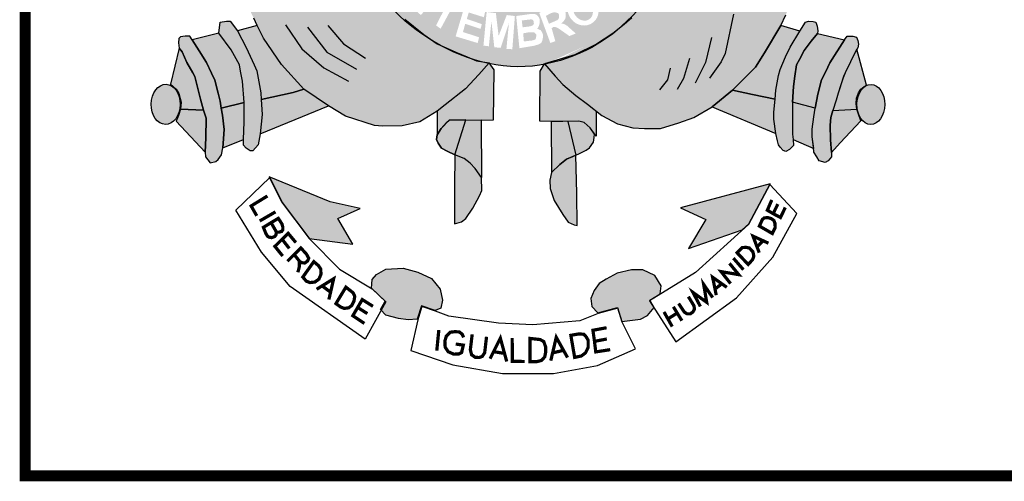
# Model space of a CAD drawing. Extents: x 193418 to 194355, y 1675362 to 1675956.
# Drawn here: x 194076 to 194103, y 1675435 to 1675448 of the extents above; entities that cross this region are included whole.
import ezdxf

# ---------------------------------------------------------------- set-up
doc = ezdxf.new("R2010")
doc.units = 0
doc.header["$MEASUREMENT"] = 0
doc.layers.add('FORMATO_SELO-SERTORIO', color=7, linetype='CONTINUOUS')

msp = doc.modelspace()

# ---------------------------------------------------------------- hatches: boundary and pattern name
at = {"layer": 'FORMATO_SELO-SERTORIO'}
h = msp.add_hatch(color=130, dxfattribs=at)
edge = h.paths.add_edge_path()
edge.add_spline(control_points=[(194092.665, 1675447.745), (194093.089, 1675448.109), (194093.605, 1675448.675), (194094.016, 1675449.246)], knot_values=[3.598296, 3.598296, 3.598296, 3.598296, 3.883191, 3.883191, 3.883191, 3.883191], degree=3, periodic=0)
edge.add_line((194094.016, 1675449.246), (194094.276, 1675449.675))
edge.add_line((194094.276, 1675449.675), (194094.46, 1675450.005))
edge.add_line((194094.46, 1675450.005), (194094.749, 1675450.641))
edge.add_line((194094.749, 1675450.641), (194094.898, 1675451.035))
edge.add_line((194094.898, 1675451.035), (194095.077, 1675451.614))
edge.add_spline(control_points=[(194095.077, 1675451.614), (194095.11, 1675451.743), (194095.141, 1675451.874), (194095.169, 1675452.006)], knot_values=[4.283444, 4.283444, 4.283444, 4.283444, 4.343899, 4.343899, 4.343899, 4.343899], degree=3, periodic=0)
edge.add_spline(control_points=[(194095.169, 1675452.006), (194095.248, 1675452.379), (194095.308, 1675452.763), (194095.357, 1675453.262), (194095.367, 1675453.376), (194095.375, 1675453.49)], knot_values=[4.343899, 4.343899, 4.343899, 4.343899, 4.515005, 4.515005, 4.565394, 4.565394, 4.565394, 4.565394], degree=3, periodic=0)
edge.add_line((194095.375, 1675453.49), (194093.814, 1675453.465))
edge.add_ellipse((194089.751, 1675454.327), major_axis=(0, 5.723), ratio=0.718075, start_angle=99.9516, end_angle=261.3435, ccw=False)
edge.add_line((194085.703, 1675453.338), (194084.396, 1675453.317))
edge.add_line((194084.396, 1675453.317), (194084.424, 1675452.982))
edge.add_line((194084.424, 1675452.982), (194084.486, 1675452.657))
edge.add_line((194084.486, 1675452.657), (194084.535, 1675452.399))
edge.add_line((194084.535, 1675452.399), (194084.691, 1675451.679))
edge.add_line((194084.691, 1675451.679), (194084.772, 1675451.403))
edge.add_line((194084.772, 1675451.403), (194084.921, 1675450.924))
edge.add_spline(control_points=[(194084.921, 1675450.924), (194084.938, 1675450.881), (194084.954, 1675450.838), (194085.024, 1675450.663), (194085.081, 1675450.526), (194085.144, 1675450.387)], knot_values=[2.114335, 2.114335, 2.114335, 2.114335, 2.135568, 2.135568, 2.201411, 2.201411, 2.201411, 2.201411], degree=3, periodic=0)
edge.add_line((194085.144, 1675450.387), (194085.329, 1675450.031))
edge.add_line((194085.329, 1675450.031), (194085.508, 1675449.692))
edge.add_line((194085.508, 1675449.692), (194085.9, 1675449.048))
edge.add_line((194085.9, 1675449.048), (194086.052, 1675448.821))
edge.add_line((194086.052, 1675448.821), (194086.557, 1675448.257))
edge.add_line((194086.557, 1675448.257), (194086.789, 1675448.026))
edge.add_line((194086.789, 1675448.026), (194087.317, 1675447.604))
edge.add_line((194087.317, 1675447.604), (194087.594, 1675447.408))
edge.add_spline(control_points=[(194087.594, 1675447.408), (194087.653, 1675447.373), (194087.712, 1675447.34), (194087.773, 1675447.307)], knot_values=[2.758907, 2.758907, 2.758907, 2.758907, 2.788978, 2.788978, 2.788978, 2.788978], degree=3, periodic=0)
edge.add_line((194087.773, 1675447.307), (194088.196, 1675447.123))
edge.add_line((194088.196, 1675447.123), (194088.508, 1675446.99))
edge.add_line((194088.508, 1675446.99), (194088.678, 1675446.919))
edge.add_spline(control_points=[(194088.678, 1675446.919), (194088.733, 1675446.902), (194088.788, 1675446.885), (194088.843, 1675446.87)], knot_values=[2.933399, 2.933399, 2.933399, 2.933399, 2.958613, 2.958613, 2.958613, 2.958613], degree=3, periodic=0)
edge.add_line((194088.843, 1675446.87), (194089.121, 1675446.828))
edge.add_line((194089.121, 1675446.828), (194089.141, 1675446.799))
edge.add_spline(control_points=[(194089.141, 1675446.799), (194089.328, 1675446.761), (194089.516, 1675446.735), (194090.021, 1675446.703), (194090.335, 1675446.727), (194090.637, 1675446.784)], knot_values=[3.003593, 3.003593, 3.003593, 3.003593, 3.087343, 3.087343, 3.226371, 3.226371, 3.226371, 3.226371], degree=3, periodic=0)
edge.add_line((194090.637, 1675446.784), (194090.645, 1675446.796))
edge.add_line((194090.645, 1675446.796), (194091.476, 1675447.042))
edge.add_line((194091.476, 1675447.042), (194092.075, 1675447.338))
edge.add_line((194092.075, 1675447.338), (194092.504, 1675447.621))
edge.add_spline(control_points=[(194090.653, 1675446.787), (194091.38, 1675446.927), (194092.043, 1675447.256), (194092.561, 1675447.659), (194092.612, 1675447.7), (194092.665, 1675447.745)], knot_values=[3.228761, 3.228761, 3.228761, 3.228761, 3.56323, 3.56323, 3.598296, 3.598296, 3.598296, 3.598296], degree=3, periodic=0)
edge = h.paths.add_edge_path(flags=16)
edge.add_ellipse((194091.706, 1675448.287), major_axis=(-0.281, 0.345), ratio=0.936784, start_angle=0, end_angle=360)
edge = h.paths.add_edge_path(flags=0)
edge.add_ellipse((194091.704, 1675448.276), major_axis=(-0.178, 0.246), ratio=0.844299, start_angle=0, end_angle=360)
h.paths.add_polyline_path([(194092.636, 1675448.418), (194092.029, 1675449.051), (194092.368, 1675449.375), (194092.442, 1675449.402), (194092.504, 1675449.406), (194092.627, 1675449.402), (194092.715, 1675449.384), (194092.803, 1675449.292), (194092.93, 1675449.16), (194092.979, 1675449.02), (194092.961, 1675448.831), (194092.895, 1675448.704)], flags=16)
h.paths.add_polyline_path([(194092.667, 1675448.673), (194092.271, 1675449.09), (194092.359, 1675449.191), (194092.412, 1675449.23), (194092.5, 1675449.248), (194092.561, 1675449.244), (194092.614, 1675449.222), (194092.689, 1675449.169), (194092.741, 1675449.112), (194092.781, 1675449.046), (194092.794, 1675448.985), (194092.794, 1675448.897), (194092.781, 1675448.822)], flags=0)
h.paths.add_polyline_path([(194091.503, 1675447.634), (194091.327, 1675447.564), (194091.015, 1675447.783), (194090.94, 1675447.814), (194090.888, 1675447.814), (194090.839, 1675447.779), (194090.94, 1675447.423), (194090.804, 1675447.371), (194090.496, 1675448.205), (194090.734, 1675448.301), (194090.91, 1675448.372), (194090.998, 1675448.372), (194091.081, 1675448.363), (194091.16, 1675448.323), (194091.217, 1675448.24), (194091.226, 1675448.178), (194091.226, 1675448.086), (194091.209, 1675448.029), (194091.169, 1675447.972), (194091.103, 1675447.902), (194091.16, 1675447.902), (194091.2, 1675447.884), (194091.257, 1675447.854)], flags=16)
h.paths.add_polyline_path([(194091.042, 1675448.06), (194091.006, 1675448.007), (194090.765, 1675447.902), (194090.681, 1675448.117), (194090.813, 1675448.192), (194090.888, 1675448.213), (194090.949, 1675448.213), (194091.024, 1675448.192), (194091.042, 1675448.156), (194091.042, 1675448.117)], flags=0)
h.paths.add_polyline_path([(194092.593, 1675449.65), (194092.971, 1675450.198), (194093.085, 1675450.093), (194092.83, 1675449.716), (194092.971, 1675449.615), (194093.208, 1675449.944), (194093.349, 1675449.869), (194093.09, 1675449.496), (194093.27, 1675449.36), (194093.538, 1675449.759), (194093.652, 1675449.68), (194093.283, 1675449.123)], flags=16)
h.paths.add_polyline_path([(194090.601, 1675447.598), (194090.57, 1675447.677), (194090.535, 1675447.725), (194090.442, 1675447.765), (194090.482, 1675447.826), (194090.508, 1675447.914), (194090.513, 1675448.002), (194090.495, 1675448.059), (194090.464, 1675448.112), (194090.416, 1675448.156), (194090.359, 1675448.173), (194090.275, 1675448.173), (194089.862, 1675448.116), (194089.95, 1675447.229), (194090.346, 1675447.295), (194090.473, 1675447.33), (194090.552, 1675447.374), (194090.583, 1675447.444), (194090.596, 1675447.51)], flags=17)
h.paths.add_polyline_path([(194090.416, 1675447.607), (194090.412, 1675447.541), (194090.398, 1675447.475), (194090.319, 1675447.444), (194090.073, 1675447.414), (194090.055, 1675447.638), (194090.209, 1675447.668), (194090.315, 1675447.668), (194090.368, 1675447.66)], flags=16)
h.paths.add_polyline_path([(194090.35, 1675447.91), (194090.324, 1675447.861), (194090.249, 1675447.831), (194090.038, 1675447.804), (194090.016, 1675447.993), (194090.28, 1675448.024), (194090.324, 1675448.006), (194090.341, 1675447.971)], flags=16)
h.paths.add_polyline_path([(194089.825, 1675448.116), (194089.755, 1675447.199), (194089.592, 1675447.212), (194089.662, 1675447.927), (194089.434, 1675447.238), (194089.258, 1675447.256), (194089.179, 1675447.971), (194089.108, 1675447.282), (194088.959, 1675447.3), (194089.047, 1675448.226), (194089.302, 1675448.195), (194089.377, 1675447.567), (194089.601, 1675448.142)], flags=16)
h.paths.add_polyline_path([(194093.468, 1675450.355), (194093.353, 1675450.425), (194093.349, 1675450.491), (194093.34, 1675450.579), (194093.305, 1675450.654), (194093.248, 1675450.754), (194093.309, 1675450.869), (194094.074, 1675450.465), (194094.026, 1675450.324), (194093.463, 1675450.61)], flags=16)
h.paths.add_polyline_path([(194089.006, 1675448.235), (194088.971, 1675448.082), (194088.553, 1675448.213), (194088.5, 1675448.034), (194088.914, 1675447.893), (194088.878, 1675447.761), (194088.456, 1675447.902), (194088.395, 1675447.674), (194088.839, 1675447.529), (194088.799, 1675447.371), (194088.192, 1675447.555), (194088.456, 1675448.442)], flags=16)
h.paths.add_polyline_path([(194093.89, 1675450.84), (194093.855, 1675450.883), (194093.828, 1675450.941), (194093.798, 1675450.998), (194093.736, 1675450.984), (194093.688, 1675450.98), (194093.635, 1675450.989), (194093.573, 1675451.015), (194093.521, 1675451.05), (194093.472, 1675451.107), (194093.455, 1675451.164), (194093.446, 1675451.235), (194093.455, 1675451.305), (194093.481, 1675451.38), (194093.525, 1675451.432), (194093.582, 1675451.459), (194093.661, 1675451.476), (194093.714, 1675451.476), (194093.767, 1675451.476), (194093.824, 1675451.459), (194093.868, 1675451.41), (194093.912, 1675451.322), (194093.965, 1675451.34), (194094.022, 1675451.349), (194094.079, 1675451.349), (194094.154, 1675451.349), (194094.22, 1675451.305), (194094.286, 1675451.239), (194094.312, 1675451.191), (194094.321, 1675451.129), (194094.321, 1675451.033), (194094.303, 1675450.971), (194094.259, 1675450.914), (194094.211, 1675450.857), (194094.14, 1675450.813), (194094.061, 1675450.813), (194093.969, 1675450.813)], flags=16)
edge = h.paths.add_edge_path(flags=0)
edge.add_ellipse((194093.699, 1675451.221), major_axis=(-0.0501, -0.098), ratio=0.964263, start_angle=0, end_angle=360)
edge = h.paths.add_edge_path(flags=0)
edge.add_ellipse((194094.039, 1675451.079), major_axis=(-0.132, 0.068), ratio=0.907573, start_angle=0, end_angle=360)
h.paths.add_polyline_path([(194088.408, 1675448.456), (194088.32, 1675448.307), (194088.135, 1675448.425), (194087.779, 1675447.767), (194087.652, 1675447.855), (194087.981, 1675448.496), (194087.77, 1675448.658), (194087.845, 1675448.772)], flags=16)
h.paths.add_polyline_path([(194093.956, 1675451.689), (194093.885, 1675451.742), (194093.841, 1675451.795), (194093.798, 1675451.878), (194093.789, 1675451.957), (194093.784, 1675452.01), (194093.798, 1675452.089), (194093.841, 1675452.168), (194093.938, 1675452.216), (194094.035, 1675452.229), (194094.092, 1675452.221), (194094.145, 1675452.194), (194094.224, 1675452.111), (194094.308, 1675452.15), (194094.356, 1675452.155), (194094.409, 1675452.155), (194094.492, 1675452.155), (194094.554, 1675452.12), (194094.624, 1675452.036), (194094.659, 1675451.94), (194094.659, 1675451.9), (194094.659, 1675451.821), (194094.633, 1675451.738), (194094.571, 1675451.676), (194094.514, 1675451.628), (194094.431, 1675451.606), (194094.338, 1675451.606), (194094.356, 1675451.777), (194094.404, 1675451.773), (194094.453, 1675451.79), (194094.492, 1675451.817), (194094.501, 1675451.856), (194094.501, 1675451.904), (194094.483, 1675451.948), (194094.435, 1675451.988), (194094.369, 1675452.014), (194094.303, 1675452.01), (194094.259, 1675451.975), (194094.242, 1675451.869), (194094.105, 1675451.891), (194094.101, 1675452.014), (194094.057, 1675452.062), (194094.004, 1675452.071), (194093.934, 1675452.045), (194093.907, 1675452.005), (194093.907, 1675451.948), (194093.929, 1675451.9), (194093.978, 1675451.874)], flags=16)
h.paths.add_polyline_path([(194087.778, 1675448.821), (194087.699, 1675448.716), (194087.343, 1675449.001), (194087.237, 1675448.874), (194087.562, 1675448.576), (194087.453, 1675448.453), (194087.123, 1675448.747), (194086.973, 1675448.562), (194087.325, 1675448.246), (194087.233, 1675448.141), (194086.753, 1675448.58), (194087.307, 1675449.243)], flags=16)
h.paths.add_polyline_path([(194093.907, 1675452.425), (194093.951, 1675452.899), (194094.092, 1675452.873), (194094.057, 1675452.552), (194094.206, 1675452.508), (194094.206, 1675452.587), (194094.211, 1675452.658), (194094.242, 1675452.745), (194094.286, 1675452.807), (194094.365, 1675452.842), (194094.435, 1675452.864), (194094.514, 1675452.864), (194094.563, 1675452.851), (194094.633, 1675452.824), (194094.694, 1675452.772), (194094.747, 1675452.715), (194094.774, 1675452.631), (194094.774, 1675452.486), (194094.747, 1675452.412), (194094.699, 1675452.328), (194094.607, 1675452.276), (194094.488, 1675452.249), (194094.514, 1675452.429), (194094.58, 1675452.443), (194094.611, 1675452.491), (194094.611, 1675452.561), (194094.589, 1675452.618), (194094.545, 1675452.662), (194094.435, 1675452.666), (194094.382, 1675452.649), (194094.347, 1675452.609), (194094.334, 1675452.535), (194094.334, 1675452.469), (194094.365, 1675452.421), (194094.33, 1675452.289)], flags=16)
h.paths.add_polyline_path([(194087.069, 1675449.377), (194087.043, 1675449.306), (194086.972, 1675449.21), (194086.88, 1675449.337), (194086.893, 1675449.381), (194086.893, 1675449.46), (194086.884, 1675449.535), (194086.854, 1675449.592), (194086.797, 1675449.627), (194086.744, 1675449.627), (194086.704, 1675449.601), (194086.7, 1675449.53), (194086.713, 1675449.456), (194086.744, 1675449.407), (194086.792, 1675449.328), (194086.81, 1675449.232), (194086.801, 1675449.157), (194086.797, 1675449.091), (194086.77, 1675449.021), (194086.704, 1675448.951), (194086.638, 1675448.925), (194086.506, 1675448.907), (194086.427, 1675448.933), (194086.348, 1675448.995), (194086.286, 1675449.074), (194086.225, 1675449.179), (194086.207, 1675449.271), (194086.216, 1675449.359), (194086.243, 1675449.486), (194086.308, 1675449.557), (194086.414, 1675449.407), (194086.374, 1675449.337), (194086.357, 1675449.28), (194086.374, 1675449.188), (194086.427, 1675449.113), (194086.506, 1675449.091), (194086.59, 1675449.091), (194086.629, 1675449.126), (194086.647, 1675449.197), (194086.638, 1675449.263), (194086.621, 1675449.324), (194086.577, 1675449.403), (194086.542, 1675449.473), (194086.533, 1675449.574), (194086.537, 1675449.662), (194086.577, 1675449.732), (194086.625, 1675449.776), (194086.704, 1675449.798), (194086.788, 1675449.798), (194086.867, 1675449.789), (194086.928, 1675449.741), (194086.994, 1675449.658), (194087.043, 1675449.57), (194087.065, 1675449.486)], flags=16)
h.paths.add_polyline_path([(194086.585, 1675450.2), (194086.448, 1675450.13), (194086.25, 1675450.538), (194086.088, 1675450.459), (194086.308, 1675450.051), (194086.149, 1675449.963), (194085.947, 1675450.384), (194085.736, 1675450.283), (194085.969, 1675449.827), (194085.855, 1675449.752), (194085.543, 1675450.354), (194086.299, 1675450.762)], flags=16)
h.paths.add_polyline_path([(194086.075, 1675450.997), (194086.009, 1675450.892), (194085.907, 1675450.795), (194085.806, 1675450.747), (194085.692, 1675450.734), (194085.512, 1675450.734), (194085.397, 1675450.76), (194085.336, 1675450.826), (194085.292, 1675450.901), (194085.16, 1675451.326), (194085.951, 1675451.616), (194086.075, 1675451.309), (194086.092, 1675451.151)], flags=16)
h.paths.add_polyline_path([(194085.951, 1675451.142), (194085.916, 1675451.072), (194085.864, 1675450.997), (194085.784, 1675450.958), (194085.701, 1675450.923), (194085.591, 1675450.909), (194085.494, 1675450.914), (194085.455, 1675450.949), (194085.371, 1675451.212), (194085.89, 1675451.397), (194085.943, 1675451.23)], flags=0)
edge = h.paths.add_edge_path(flags=16)
edge.add_ellipse((194085.249, 1675452.116), major_axis=(-0.437, -0.116), ratio=0.632457, start_angle=0, end_angle=360)
edge = h.paths.add_edge_path(flags=0)
edge.add_ellipse((194085.238, 1675452.132), major_axis=(-0.286, -0.066), ratio=0.483204, start_angle=0, end_angle=360)
h.paths.add_polyline_path([(194085.541, 1675452.639), (194085.502, 1675452.591), (194085.432, 1675452.538), (194085.326, 1675452.529), (194085.203, 1675452.529), (194085.137, 1675452.56), (194085.049, 1675452.617), (194084.974, 1675452.696), (194084.864, 1675452.784), (194084.891, 1675452.45), (194084.759, 1675452.428), (194084.702, 1675453.029), (194084.697, 1675453.082), (194084.908, 1675452.986), (194084.987, 1675452.92), (194085.115, 1675452.788), (194085.225, 1675452.718), (194085.282, 1675452.696), (194085.33, 1675452.696), (194085.383, 1675452.709), (194085.418, 1675452.744), (194085.436, 1675452.792), (194085.432, 1675452.841), (194085.388, 1675452.898), (194085.3, 1675452.929), (194085.295, 1675453.087), (194085.339, 1675453.087), (194085.414, 1675453.069), (194085.476, 1675453.021), (194085.528, 1675452.964), (194085.555, 1675452.893), (194085.559, 1675452.823), (194085.559, 1675452.718)], flags=16)
h = msp.add_hatch(color=50, dxfattribs=at)
edge = h.paths.add_edge_path()
edge.add_line((194095.262, 1675445.616), (194095.821, 1675446.076))
edge.add_line((194095.821, 1675446.076), (194096.456, 1675446.702))
edge.add_line((194096.456, 1675446.702), (194096.71, 1675447.102))
edge.add_line((194096.71, 1675447.102), (194097.153, 1675447.858))
edge.add_line((194097.153, 1675447.858), (194097.296, 1675448.152))
edge.add_line((194097.296, 1675448.152), (194097.47, 1675448.607))
edge.add_line((194097.47, 1675448.607), (194096.85, 1675448.727))
edge.add_line((194096.85, 1675448.727), (194096.337, 1675448.945))
edge.add_line((194096.337, 1675448.945), (194095.971, 1675449.154))
edge.add_line((194095.971, 1675449.154), (194095.505, 1675449.566))
edge.add_line((194095.505, 1675449.566), (194095.126, 1675449.993))
edge.add_line((194095.126, 1675449.993), (194094.749, 1675450.641))
edge.add_ellipse((194089.89, 1675454.328), major_axis=(0, 7.602), ratio=0.730795, start_angle=235.3443, end_angle=240.9865, ccw=False)
edge.add_ellipse((194089.89, 1675454.328), major_axis=(0, 7.602), ratio=0.730795, start_angle=227.1545, end_angle=235.3443, ccw=False)
edge.add_ellipse((194089.89, 1675454.328), major_axis=(0, 7.602), ratio=0.730795, start_angle=221.6834, end_angle=227.1545, ccw=False)
edge.add_ellipse((194089.89, 1675454.328), major_axis=(0, 7.602), ratio=0.730795, start_angle=215.4801, end_angle=221.6834, ccw=False)
edge.add_line((194093.115, 1675448.137), (194093.049, 1675448.066))
edge.add_line((194093.049, 1675448.066), (194092.84, 1675447.883))
edge.add_line((194092.84, 1675447.883), (194092.803, 1675447.854))
edge.add_ellipse((194089.89, 1675454.328), major_axis=(0, 7.602), ratio=0.730795, start_angle=208.2822, end_angle=211.6149, ccw=False)
edge.add_ellipse((194089.89, 1675454.328), major_axis=(0, 7.602), ratio=0.730795, start_angle=203.1606, end_angle=208.2822, ccw=False)
edge.add_ellipse((194089.89, 1675454.328), major_axis=(0, 7.602), ratio=0.730795, start_angle=196.5845, end_angle=203.1606, ccw=False)
edge.add_ellipse((194089.89, 1675454.328), major_axis=(0, 7.602), ratio=0.730795, start_angle=187.8082, end_angle=196.5845, ccw=False)
edge.add_line((194090.645, 1675446.796), (194090.936, 1675446.458))
edge.add_line((194090.936, 1675446.458), (194091.146, 1675446.225))
edge.add_line((194091.146, 1675446.225), (194091.503, 1675445.922))
edge.add_line((194091.503, 1675445.922), (194091.828, 1675445.69))
edge.add_line((194091.828, 1675445.69), (194092.221, 1675445.377))
edge.add_line((194092.221, 1675445.377), (194092.658, 1675445.141))
edge.add_line((194092.658, 1675445.141), (194093.078, 1675445.033))
edge.add_line((194093.078, 1675445.033), (194093.4, 1675445.015))
edge.add_line((194093.4, 1675445.015), (194093.837, 1675445.019))
edge.add_line((194093.837, 1675445.019), (194094.348, 1675445.171))
edge.add_line((194094.348, 1675445.171), (194094.763, 1675445.318))
edge.add_line((194094.763, 1675445.318), (194095.262, 1675445.616))
h = msp.add_hatch(color=50, dxfattribs=at)
edge = h.paths.add_edge_path()
edge.add_line((194086.052, 1675448.821), (194085.987, 1675448.919))
edge.add_ellipse((194089.89, 1675454.328), major_axis=(0, 7.602), ratio=0.730795, start_angle=120.7691, end_angle=135.3603, ccw=False)
edge.add_line((194085.117, 1675450.439), (194085.008, 1675450.647))
edge.add_line((194085.008, 1675450.647), (194084.83, 1675450.344))
edge.add_line((194084.83, 1675450.344), (194084.637, 1675450.034))
edge.add_line((194084.637, 1675450.034), (194084.195, 1675449.544))
edge.add_line((194084.195, 1675449.544), (194083.83, 1675449.237))
edge.add_line((194083.83, 1675449.237), (194083.386, 1675448.976))
edge.add_line((194083.386, 1675448.976), (194083.016, 1675448.807))
edge.add_line((194083.016, 1675448.807), (194082.499, 1675448.709))
edge.add_line((194082.499, 1675448.709), (194082.325, 1675448.669))
edge.add_line((194082.325, 1675448.669), (194082.629, 1675448.054))
edge.add_line((194082.629, 1675448.054), (194082.718, 1675447.853))
edge.add_line((194082.718, 1675447.853), (194082.897, 1675447.509))
edge.add_line((194082.897, 1675447.509), (194083.392, 1675446.777))
edge.add_line((194083.392, 1675446.777), (194084.009, 1675446.103))
edge.add_line((194084.009, 1675446.103), (194084.689, 1675445.639))
edge.add_line((194084.689, 1675445.639), (194085.157, 1675445.354))
edge.add_line((194085.157, 1675445.354), (194085.953, 1675445.1))
edge.add_line((194085.953, 1675445.1), (194086.176, 1675445.082))
edge.add_line((194086.176, 1675445.082), (194086.715, 1675445.091))
edge.add_line((194086.715, 1675445.091), (194087.202, 1675445.202))
edge.add_line((194087.202, 1675445.202), (194087.685, 1675445.498))
edge.add_line((194087.685, 1675445.498), (194087.908, 1675445.672))
edge.add_line((194087.908, 1675445.672), (194088.461, 1675446.105))
edge.add_line((194088.461, 1675446.105), (194088.835, 1675446.506))
edge.add_line((194088.835, 1675446.506), (194089.099, 1675446.803))
edge.add_ellipse((194089.89, 1675454.328), major_axis=(0, 7.602), ratio=0.730795, start_angle=168.4189, end_angle=171.8107, ccw=False)
edge.add_line((194088.775, 1675446.88), (194088.768, 1675446.881))
edge.add_line((194088.768, 1675446.881), (194088.762, 1675446.884))
edge.add_ellipse((194089.89, 1675454.328), major_axis=(0, 7.602), ratio=0.730795, start_angle=157.0051, end_angle=168.2849, ccw=False)
edge.add_line((194087.72, 1675447.33), (194087.683, 1675447.346))
edge.add_line((194087.683, 1675447.346), (194087.629, 1675447.384))
edge.add_ellipse((194089.89, 1675454.328), major_axis=(0, 7.602), ratio=0.730795, start_angle=137.2014, end_angle=155.9836, ccw=False)
edge.add_line((194086.116, 1675448.75), (194086.052, 1675448.821))
h = msp.add_hatch(color=252, dxfattribs=at)
edge = h.paths.add_edge_path()
edge.add_ellipse((194080.199, 1675445.682), major_axis=(0.009, 0.554), ratio=0.720902, start_angle=0, end_angle=360)
h.paths.add_polyline_path([(194080.783, 1675446.833), (194080.65, 1675447.131), (194080.569, 1675447.234), (194080.328, 1675446.24), (194080.489, 1675446.099), (194080.565, 1675445.984), (194080.623, 1675445.739), (194080.605, 1675445.552), (194081.238, 1675445.519), (194081.162, 1675445.824), (194081.096, 1675446.078), (194081.002, 1675446.448), (194080.948, 1675446.552)])
h.paths.add_polyline_path([(194081.32, 1675446.833), (194081.124, 1675447.154), (194080.932, 1675447.457), (194080.864, 1675447.559), (194080.739, 1675447.563), (194080.605, 1675447.541), (194080.56, 1675447.496), (194080.551, 1675447.376), (194080.569, 1675447.234), (194080.65, 1675447.131), (194080.783, 1675446.833), (194080.948, 1675446.552), (194081.002, 1675446.448), (194081.096, 1675446.078), (194081.162, 1675445.824), (194081.238, 1675445.519), (194081.319, 1675445.297), (194081.31, 1675444.759), (194081.283, 1675444.367), (194081.292, 1675444.238), (194081.421, 1675444.073), (194081.582, 1675444.109), (194081.644, 1675444.163), (194081.738, 1675444.292), (194081.778, 1675444.488), (194081.814, 1675444.986), (194081.769, 1675445.387), (194081.73, 1675445.574), (194081.703, 1675445.774), (194081.65, 1675445.988), (194081.556, 1675446.346), (194081.458, 1675446.542)])
h.paths.add_polyline_path([(194082.007, 1675447.183), (194081.668, 1675447.644), (194080.932, 1675447.457), (194081.124, 1675447.154), (194081.32, 1675446.833), (194081.458, 1675446.542), (194081.556, 1675446.346), (194081.65, 1675445.988), (194081.703, 1675445.774), (194081.73, 1675445.574), (194082.359, 1675445.731), (194082.319, 1675446.321), (194082.265, 1675446.597), (194082.23, 1675446.774)])
h.paths.add_polyline_path([(194082.418, 1675447.252), (194082.177, 1675447.706), (194081.98, 1675447.974), (194081.877, 1675447.974), (194081.699, 1675447.947), (194081.668, 1675447.644), (194082.007, 1675447.183), (194082.23, 1675446.774), (194082.265, 1675446.597), (194082.319, 1675446.321), (194082.359, 1675445.731), (194082.359, 1675445.201), (194082.341, 1675444.711), (194082.341, 1675444.56), (194082.417, 1675444.471), (194082.529, 1675444.399), (194082.6, 1675444.399), (194082.752, 1675444.564), (194082.805, 1675444.871), (194082.859, 1675445.406), (194082.832, 1675445.815), (194082.823, 1675446.003), (194082.716, 1675446.604), (194082.641, 1675446.766)])
h.paths.add_polyline_path([(194082.897, 1675447.509), (194082.718, 1675447.853), (194082.177, 1675447.706), (194082.418, 1675447.252), (194082.641, 1675446.766), (194082.716, 1675446.604), (194082.823, 1675446.003), (194082.832, 1675445.815), (194083.711, 1675446.01), (194084.009, 1675446.103), (194083.392, 1675446.777)])
h = msp.add_hatch(color=252, dxfattribs=at)
edge = h.paths.add_edge_path()
edge.add_ellipse((194099.638, 1675445.68), major_axis=(0.007, 0.552), ratio=0.696138, start_angle=0, end_angle=360)
h.paths.add_polyline_path([(194099.256, 1675447.201), (194099.166, 1675447.046), (194099.081, 1675446.855), (194098.93, 1675446.546), (194098.887, 1675446.447), (194098.742, 1675445.994), (194098.68, 1675445.793), (194098.595, 1675445.515), (194099.255, 1675445.549), (194099.234, 1675445.703), (194099.247, 1675445.85), (194099.296, 1675446.001), (194099.359, 1675446.099), (194099.453, 1675446.17), (194099.515, 1675446.21)])
h.paths.add_polyline_path([(194099.166, 1675447.046), (194099.256, 1675447.201), (194099.278, 1675447.238), (194099.296, 1675447.34), (194099.278, 1675447.438), (194099.246, 1675447.536), (194099.144, 1675447.563), (194098.983, 1675447.563), (194098.912, 1675447.46), (194098.511, 1675446.823), (194098.395, 1675446.587), (194098.279, 1675446.357), (194098.18, 1675445.965), (194098.136, 1675445.77), (194098.1, 1675445.578), (194098.069, 1675445.338), (194098.02, 1675444.995), (194098.024, 1675444.786), (194098.06, 1675444.501), (194098.069, 1675444.367), (194098.145, 1675444.238), (194098.216, 1675444.127), (194098.381, 1675444.078), (194098.466, 1675444.127), (194098.551, 1675444.234), (194098.551, 1675444.354), (194098.524, 1675444.706), (194098.515, 1675445.105), (194098.533, 1675445.319), (194098.595, 1675445.515), (194098.68, 1675445.793), (194098.742, 1675445.994), (194098.872, 1675446.412), (194098.93, 1675446.546), (194099.081, 1675446.855)])
h.paths.add_polyline_path([(194098.912, 1675447.46), (194098.17, 1675447.636), (194097.996, 1675447.422), (194097.804, 1675447.164), (194097.67, 1675446.917), (194097.59, 1675446.766), (194097.545, 1675446.454), (194097.505, 1675446.171), (194097.478, 1675445.739), (194098.1, 1675445.578), (194098.136, 1675445.77), (194098.18, 1675445.965), (194098.279, 1675446.357), (194098.395, 1675446.587), (194098.511, 1675446.823)])
h.paths.add_polyline_path([(194097.804, 1675447.164), (194097.996, 1675447.422), (194098.17, 1675447.636), (194098.174, 1675447.707), (194098.156, 1675447.832), (194098.121, 1675447.947), (194098.049, 1675447.965), (194097.924, 1675447.974), (194097.835, 1675447.947), (194097.679, 1675447.702), (194097.411, 1675447.261), (194097.29, 1675446.991), (194097.138, 1675446.639), (194097.093, 1675446.474), (194097.022, 1675446.069), (194097, 1675445.826), (194096.964, 1675445.465), (194096.964, 1675445.269), (194097.018, 1675444.877), (194097.064, 1675444.68), (194097.09, 1675444.564), (194097.135, 1675444.506), (194097.224, 1675444.408), (194097.291, 1675444.386), (194097.394, 1675444.439), (194097.51, 1675444.55), (194097.496, 1675444.711), (194097.483, 1675444.863), (194097.483, 1675445.117), (194097.478, 1675445.739), (194097.505, 1675446.171), (194097.545, 1675446.454), (194097.59, 1675446.766), (194097.67, 1675446.917)])
h.paths.add_polyline_path([(194097.679, 1675447.702), (194097.153, 1675447.858), (194096.71, 1675447.102), (194096.456, 1675446.702), (194095.821, 1675446.076), (194096.38, 1675445.955), (194097, 1675445.826), (194097.022, 1675446.069), (194097.093, 1675446.474), (194097.138, 1675446.639), (194097.29, 1675446.991), (194097.411, 1675447.261)])
h = msp.add_hatch(color=50, dxfattribs=at)
edge = h.paths.add_edge_path()
edge.add_line((194089.256, 1675446.634), (194089.144, 1675446.795))
edge.add_ellipse((194089.89, 1675454.328), major_axis=(0, 7.602), ratio=0.730795, start_angle=171.8107, end_angle=172.2817, ccw=False)
edge.add_line((194089.099, 1675446.803), (194088.835, 1675446.506))
edge.add_line((194088.835, 1675446.506), (194088.461, 1675446.105))
edge.add_line((194088.461, 1675446.105), (194087.908, 1675445.672))
edge.add_line((194087.908, 1675445.672), (194087.685, 1675445.498))
edge.add_line((194087.685, 1675445.498), (194087.681, 1675444.841))
edge.add_line((194087.681, 1675444.841), (194087.793, 1675445.019))
edge.add_line((194087.793, 1675445.019), (194087.94, 1675445.179))
edge.add_line((194087.94, 1675445.179), (194088.016, 1675445.25))
edge.add_line((194088.016, 1675445.25), (194088.47, 1675445.252))
edge.add_line((194088.47, 1675445.252), (194088.899, 1675445.254))
edge.add_line((194088.899, 1675445.254), (194089.233, 1675445.255))
edge.add_line((194089.233, 1675445.255), (194089.256, 1675446.634))
h.paths.add_polyline_path([(194091.503, 1675445.922), (194091.146, 1675446.225), (194090.936, 1675446.458), (194090.645, 1675446.796), (194090.521, 1675446.599), (194090.513, 1675445.215), (194091.151, 1675445.206), (194091.584, 1675445.215), (194091.731, 1675445.184), (194091.905, 1675445.037), (194092.024, 1675444.861), (194092.065, 1675444.801), (194092.067, 1675445.5), (194091.828, 1675445.69)])
h.paths.add_polyline_path([(194088.899, 1675445.254), (194088.47, 1675445.252), (194088.167, 1675444.29), (194088.426, 1675444.188), (194088.595, 1675444.063), (194088.734, 1675443.916), (194088.903, 1675443.667)])
h.paths.add_polyline_path([(194091.283, 1675445.209), (194091.151, 1675445.206), (194090.829, 1675445.21), (194090.838, 1675443.805), (194091.061, 1675444.024), (194091.248, 1675444.175), (194091.422, 1675444.246), (194091.502, 1675444.281)])
h = msp.add_hatch(color=251, dxfattribs=at)
h.paths.add_polyline_path([(194081.283, 1675444.367), (194081.31, 1675444.759), (194081.319, 1675445.297), (194081.238, 1675445.519), (194080.605, 1675445.552), (194080.551, 1675445.37), (194080.484, 1675445.214)])
h.paths.add_polyline_path([(194081.814, 1675444.986), (194081.778, 1675444.488), (194082.341, 1675444.711), (194082.359, 1675445.201), (194082.359, 1675445.731), (194081.73, 1675445.574), (194081.769, 1675445.387)])
h.paths.add_polyline_path([(194083.765, 1675445.267), (194084.689, 1675445.639), (194084.009, 1675446.103), (194083.711, 1675446.01), (194082.832, 1675445.815), (194082.859, 1675445.406), (194082.805, 1675444.871)])
h = msp.add_hatch(color=251, dxfattribs=at)
h.paths.add_polyline_path([(194099.367, 1675445.228), (194099.296, 1675445.411), (194099.255, 1675445.549), (194098.595, 1675445.515), (194098.533, 1675445.319), (194098.515, 1675445.105), (194098.524, 1675444.706), (194098.551, 1675444.354), (194098.791, 1675444.618)])
h.paths.add_polyline_path([(194098.02, 1675444.995), (194098.069, 1675445.338), (194098.1, 1675445.578), (194097.478, 1675445.739), (194097.483, 1675445.117), (194097.483, 1675444.863), (194097.496, 1675444.711), (194098.063, 1675444.461), (194098.024, 1675444.786)])
h.paths.add_polyline_path([(194097.018, 1675444.877), (194096.964, 1675445.269), (194096.964, 1675445.465), (194097, 1675445.826), (194096.38, 1675445.955), (194095.821, 1675446.076), (194095.262, 1675445.616)])
h = msp.add_hatch(color=251, dxfattribs=at)
h.paths.add_polyline_path([(194088.158, 1675442.389), (194088.35, 1675442.442), (194088.475, 1675442.54), (194088.667, 1675442.825), (194088.854, 1675443.163), (194088.912, 1675443.31), (194088.903, 1675443.667), (194088.734, 1675443.916), (194088.595, 1675444.063), (194088.426, 1675444.188), (194088.167, 1675444.29), (194088.158, 1675443.398)])
h.paths.add_polyline_path([(194091.502, 1675444.281), (194091.422, 1675444.246), (194091.248, 1675444.175), (194091.061, 1675444.024), (194090.838, 1675443.805), (194090.789, 1675443.589), (194090.797, 1675443.362), (194090.904, 1675443.032), (194091.15, 1675442.647), (194091.297, 1675442.434), (194091.462, 1675442.362), (194091.542, 1675442.34), (194091.533, 1675443.226)])
h.paths.add_polyline_path([(194091.502, 1675444.281), (194091.609, 1675444.326), (194091.788, 1675444.415), (194091.886, 1675444.487), (194091.993, 1675444.638), (194092.011, 1675444.767), (194092.024, 1675444.861), (194091.905, 1675445.037), (194091.731, 1675445.184), (194091.584, 1675445.215), (194091.283, 1675445.209)])
h.paths.add_polyline_path([(194088.47, 1675445.252), (194088.016, 1675445.25), (194087.793, 1675445.019), (194087.681, 1675444.841), (194087.663, 1675444.717), (194087.708, 1675444.615), (194087.806, 1675444.473), (194087.958, 1675444.388), (194088.167, 1675444.29)])
h = msp.add_hatch(color=251, dxfattribs=at)
h.paths.add_polyline_path([(194085.563, 1675442.809), (194084.736, 1675442.998), (194083.048, 1675443.686), (194083.392, 1675442.998), (194084.15, 1675441.983), (194085.356, 1675441.828), (194084.943, 1675442.533)])
h.paths.add_polyline_path([(194087.531, 1675440.885), (194087.152, 1675441.058), (194086.741, 1675441.169), (194086.268, 1675441.137), (194086.015, 1675440.995), (194085.888, 1675440.853), (194085.869, 1675440.62), (194086.249, 1675440.257), (194086.122, 1675440.028), (194086.268, 1675439.875), (194086.615, 1675439.781), (194086.884, 1675439.749), (194087.136, 1675439.765), (194087.247, 1675440.128), (194087.626, 1675440.002), (194087.784, 1675440.065), (194087.831, 1675440.285), (194087.768, 1675440.585)])
h.paths.add_polyline_path([(194093.684, 1675440.964), (194093.353, 1675441.121), (194093.037, 1675441.121), (194092.642, 1675441.027), (194092.341, 1675440.869), (194092.152, 1675440.743), (194092.01, 1675440.554), (194091.915, 1675440.333), (194091.947, 1675440.112), (194092.112, 1675439.939), (194092.65, 1675440.08), (194092.776, 1675439.702), (194093.289, 1675439.765), (194093.479, 1675439.86), (194093.668, 1675440.08), (194093.542, 1675440.285), (194093.826, 1675440.459), (194093.858, 1675440.68)])
h.paths.add_polyline_path([(194096.859, 1675443.49), (194094.395, 1675442.828), (194095.09, 1675442.512), (194094.616, 1675441.708), (194096.093, 1675442.222), (194096.275, 1675442.386)])

# ---------------------------------------------------------------- linework, layer by layer
at = {"layer": 'FORMATO_SELO-SERTORIO', "const_width": 0.3}
msp.add_lwpolyline([(194076.324, 1675435.446), (194249.324, 1675435.446), (194249.324, 1675472.446), (194076.324, 1675472.446)], close=True, dxfattribs=at)
at = {"layer": 'FORMATO_SELO-SERTORIO', "color": 250}
for points in [[(194093.049, 1675448.066), (194092.84, 1675447.883), (194092.523, 1675447.633), (194092.075, 1675447.338), (194091.476, 1675447.042), (194090.645, 1675446.796), (194090.936, 1675446.458), (194091.146, 1675446.225), (194091.503, 1675445.922), (194091.828, 1675445.69), (194092.221, 1675445.377), (194092.658, 1675445.141), (194093.078, 1675445.033), (194093.4, 1675445.015), (194093.837, 1675445.019), (194094.348, 1675445.171), (194094.763, 1675445.318), (194095.262, 1675445.616), (194095.821, 1675446.076), (194096.456, 1675446.702), (194096.71, 1675447.102), (194097.153, 1675447.858), (194097.296, 1675448.152)], [(194095.854, 1675448.166), (194095.621, 1675447.082), (194095.516, 1675446.849), (194095.189, 1675446.407)], [(194081.668, 1675447.644), (194081.699, 1675447.947), (194081.877, 1675447.974), (194081.98, 1675447.974), (194082.177, 1675447.706), (194082.418, 1675447.252), (194082.641, 1675446.766), (194082.716, 1675446.604), (194082.823, 1675446.003), (194082.832, 1675445.815), (194082.859, 1675445.406), (194082.805, 1675444.871), (194082.752, 1675444.564), (194082.6, 1675444.399), (194082.529, 1675444.399), (194082.417, 1675444.471), (194082.341, 1675444.56), (194082.341, 1675444.711), (194082.359, 1675445.201), (194082.359, 1675445.731), (194082.319, 1675446.321), (194082.265, 1675446.597), (194082.23, 1675446.774), (194082.007, 1675447.183), (194081.668, 1675447.644)], [(194082.718, 1675447.853), (194082.177, 1675447.706), (194082.418, 1675447.252), (194082.641, 1675446.766), (194082.716, 1675446.604), (194082.823, 1675446.003), (194082.832, 1675445.815), (194083.711, 1675446.01), (194084.009, 1675446.103), (194083.392, 1675446.777), (194082.897, 1675447.509), (194082.718, 1675447.853)], [(194086.789, 1675448.026), (194087.317, 1675447.604), (194087.683, 1675447.346), (194088.196, 1675447.123), (194088.508, 1675446.99), (194088.768, 1675446.881), (194089.121, 1675446.828), (194088.835, 1675446.506), (194088.461, 1675446.105), (194087.908, 1675445.672), (194087.685, 1675445.498), (194087.202, 1675445.202), (194086.715, 1675445.091), (194086.176, 1675445.082), (194085.953, 1675445.1), (194085.157, 1675445.354), (194084.689, 1675445.639), (194084.009, 1675446.103), (194083.392, 1675446.777), (194082.897, 1675447.509), (194082.718, 1675447.853), (194082.629, 1675448.054)], [(194083.498, 1675447.874), (194083.953, 1675447.21), (194084.56, 1675446.686), (194085.237, 1675446.325)], [(194084.665, 1675447.851), (194085.097, 1675447.35), (194085.703, 1675446.954)], [(194095.821, 1675446.076), (194096.38, 1675445.955), (194097, 1675445.826), (194097.022, 1675446.069), (194097.093, 1675446.474), (194097.138, 1675446.639), (194097.29, 1675446.991), (194097.411, 1675447.261), (194097.679, 1675447.702), (194097.153, 1675447.858), (194096.71, 1675447.102), (194096.456, 1675446.702), (194095.821, 1675446.076)], [(194097.679, 1675447.702), (194097.835, 1675447.947), (194097.924, 1675447.974), (194098.049, 1675447.965), (194098.121, 1675447.947), (194098.156, 1675447.832), (194098.174, 1675447.707), (194098.17, 1675447.636), (194097.996, 1675447.422), (194097.804, 1675447.164), (194097.67, 1675446.917), (194097.59, 1675446.766), (194097.545, 1675446.454), (194097.505, 1675446.171), (194097.478, 1675445.739), (194097.483, 1675445.117), (194097.483, 1675444.863), (194097.496, 1675444.711), (194097.51, 1675444.55), (194097.394, 1675444.439), (194097.291, 1675444.386), (194097.224, 1675444.408), (194097.135, 1675444.506), (194097.09, 1675444.564), (194097.064, 1675444.68), (194097.018, 1675444.877), (194096.964, 1675445.269), (194096.964, 1675445.465), (194097, 1675445.826), (194097.022, 1675446.069), (194097.093, 1675446.474), (194097.138, 1675446.639), (194097.29, 1675446.991), (194097.411, 1675447.261), (194097.679, 1675447.702), (194097.835, 1675447.947)], [(194081.668, 1675447.644), (194080.932, 1675447.457), (194081.124, 1675447.154), (194081.32, 1675446.833), (194081.458, 1675446.542), (194081.556, 1675446.346), (194081.65, 1675445.988), (194081.703, 1675445.774), (194081.73, 1675445.574), (194082.359, 1675445.731), (194082.319, 1675446.321), (194082.265, 1675446.597), (194082.23, 1675446.774), (194082.007, 1675447.183), (194081.668, 1675447.644)], [(194084.105, 1675447.805), (194084.642, 1675447.117), (194085.458, 1675446.651)], [(194098.17, 1675447.636), (194098.912, 1675447.46), (194098.511, 1675446.823), (194098.395, 1675446.587), (194098.279, 1675446.357), (194098.18, 1675445.965), (194098.136, 1675445.77), (194098.1, 1675445.578), (194097.478, 1675445.739), (194097.505, 1675446.171), (194097.545, 1675446.454), (194097.59, 1675446.766), (194097.67, 1675446.917), (194097.804, 1675447.164), (194097.996, 1675447.422), (194098.17, 1675447.636)], [(194080.932, 1675447.457), (194080.864, 1675447.559), (194080.739, 1675447.563), (194080.605, 1675447.541), (194080.56, 1675447.496), (194080.551, 1675447.376), (194080.569, 1675447.234), (194080.65, 1675447.131), (194080.783, 1675446.833), (194080.948, 1675446.552), (194081.002, 1675446.448), (194081.096, 1675446.078), (194081.162, 1675445.824), (194081.238, 1675445.519), (194081.319, 1675445.297), (194081.31, 1675444.759), (194081.283, 1675444.367), (194081.292, 1675444.238), (194081.421, 1675444.073), (194081.582, 1675444.109), (194081.644, 1675444.163), (194081.738, 1675444.292), (194081.778, 1675444.488), (194081.814, 1675444.986), (194081.769, 1675445.387), (194081.73, 1675445.574), (194081.703, 1675445.774), (194081.65, 1675445.988), (194081.556, 1675446.346), (194081.458, 1675446.542), (194081.32, 1675446.833), (194081.124, 1675447.154), (194080.932, 1675447.457)], [(194095.247, 1675447.525), (194095.084, 1675446.838), (194094.792, 1675446.267)], [(194098.912, 1675447.46), (194098.983, 1675447.563), (194099.144, 1675447.563), (194099.246, 1675447.536), (194099.278, 1675447.438), (194099.296, 1675447.34), (194099.278, 1675447.238), (194099.166, 1675447.046), (194099.081, 1675446.855), (194098.93, 1675446.546), (194098.872, 1675446.412), (194098.742, 1675445.994), (194098.68, 1675445.793), (194098.595, 1675445.515), (194098.533, 1675445.319), (194098.515, 1675445.105), (194098.524, 1675444.706), (194098.551, 1675444.354), (194098.551, 1675444.234), (194098.466, 1675444.127), (194098.381, 1675444.078), (194098.216, 1675444.127), (194098.145, 1675444.238), (194098.069, 1675444.367), (194098.06, 1675444.501), (194098.024, 1675444.786), (194098.02, 1675444.995), (194098.069, 1675445.338), (194098.1, 1675445.578), (194098.136, 1675445.77), (194098.18, 1675445.965), (194098.279, 1675446.357), (194098.395, 1675446.587), (194098.511, 1675446.823), (194098.912, 1675447.46)], [(194080.569, 1675447.234), (194080.328, 1675446.24), (194080.489, 1675446.099), (194080.565, 1675445.984), (194080.623, 1675445.739), (194080.605, 1675445.552), (194081.238, 1675445.519), (194081.162, 1675445.824), (194081.096, 1675446.078), (194081.002, 1675446.448), (194080.948, 1675446.552), (194080.783, 1675446.833), (194080.65, 1675447.131), (194080.569, 1675447.234)], [(194099.255, 1675445.549), (194099.234, 1675445.703), (194099.247, 1675445.85), (194099.296, 1675446.001), (194099.359, 1675446.099), (194099.453, 1675446.17), (194099.515, 1675446.21), (194099.256, 1675447.201), (194099.166, 1675447.046), (194099.081, 1675446.855), (194098.93, 1675446.546), (194098.887, 1675446.447), (194098.742, 1675445.994), (194098.68, 1675445.793), (194098.595, 1675445.515), (194098.533, 1675445.319), (194098.515, 1675445.105), (194098.524, 1675444.706), (194098.551, 1675444.354), (194098.791, 1675444.618), (194099.367, 1675445.228), (194099.296, 1675445.411), (194099.255, 1675445.549)], [(194087.685, 1675445.498), (194087.681, 1675444.841), (194087.793, 1675445.019), (194087.94, 1675445.179), (194088.016, 1675445.25), (194089.233, 1675445.255), (194089.256, 1675446.634), (194089.121, 1675446.828), (194088.835, 1675446.506), (194088.461, 1675446.105), (194087.908, 1675445.672), (194087.685, 1675445.498), (194087.681, 1675444.841)], [(194092.067, 1675445.5), (194092.065, 1675444.801), (194091.905, 1675445.037), (194091.731, 1675445.184), (194091.584, 1675445.215), (194091.151, 1675445.206), (194090.513, 1675445.215), (194090.521, 1675446.599), (194090.645, 1675446.796)], [(194094.641, 1675446.943), (194094.477, 1675446.395), (194094.302, 1675446.092)], [(194094.104, 1675446.675), (194094.034, 1675446.36), (194093.812, 1675446.081)], [(194082.805, 1675444.871), (194083.765, 1675445.267), (194084.689, 1675445.639), (194084.009, 1675446.103), (194083.711, 1675446.01), (194082.832, 1675445.815), (194082.859, 1675445.406), (194082.805, 1675444.871)], [(194095.262, 1675445.616), (194097.018, 1675444.877), (194096.964, 1675445.269), (194096.964, 1675445.465), (194097, 1675445.826), (194096.38, 1675445.955), (194095.821, 1675446.076), (194095.262, 1675445.616)], [(194081.778, 1675444.488), (194082.341, 1675444.711), (194082.359, 1675445.201), (194082.359, 1675445.731), (194081.73, 1675445.574), (194081.769, 1675445.387), (194081.814, 1675444.986), (194081.778, 1675444.488)], [(194097.496, 1675444.711), (194098.063, 1675444.461), (194098.024, 1675444.786), (194098.02, 1675444.995), (194098.069, 1675445.338), (194098.1, 1675445.578), (194097.478, 1675445.739), (194097.483, 1675445.117), (194097.483, 1675444.863), (194097.496, 1675444.711)], [(194080.605, 1675445.552), (194080.551, 1675445.37), (194080.484, 1675445.214), (194081.283, 1675444.367), (194081.31, 1675444.759), (194081.319, 1675445.297), (194081.238, 1675445.519), (194080.605, 1675445.552)], [(194098.595, 1675445.515), (194099.255, 1675445.549), (194099.296, 1675445.411), (194099.367, 1675445.228), (194098.791, 1675444.618), (194098.551, 1675444.354), (194098.524, 1675444.706), (194098.515, 1675445.105), (194098.533, 1675445.319), (194098.595, 1675445.515)], [(194088.899, 1675445.254), (194088.903, 1675443.667), (194088.734, 1675443.916), (194088.595, 1675444.063), (194088.426, 1675444.188), (194088.167, 1675444.29), (194087.958, 1675444.388), (194087.806, 1675444.473), (194087.708, 1675444.615), (194087.663, 1675444.717), (194087.681, 1675444.841), (194087.793, 1675445.019), (194087.94, 1675445.179), (194088.016, 1675445.25), (194088.899, 1675445.254)], [(194088.167, 1675444.29), (194088.47, 1675445.252), (194088.016, 1675445.25), (194087.793, 1675445.019), (194087.681, 1675444.841), (194087.663, 1675444.717), (194087.708, 1675444.615), (194087.806, 1675444.473), (194087.958, 1675444.388), (194088.167, 1675444.29)], [(194090.829, 1675445.21), (194090.838, 1675443.805), (194091.061, 1675444.024), (194091.248, 1675444.175), (194091.422, 1675444.246), (194091.609, 1675444.326), (194091.788, 1675444.415), (194091.886, 1675444.487), (194091.993, 1675444.638), (194092.011, 1675444.767), (194092.024, 1675444.861), (194091.905, 1675445.037), (194091.731, 1675445.184), (194091.584, 1675445.215), (194091.151, 1675445.206), (194090.829, 1675445.21)], [(194091.283, 1675445.209), (194091.502, 1675444.281), (194091.609, 1675444.326), (194091.788, 1675444.415), (194091.886, 1675444.487), (194091.993, 1675444.638), (194092.011, 1675444.767), (194092.024, 1675444.861), (194091.905, 1675445.037), (194091.731, 1675445.184), (194091.584, 1675445.215), (194091.283, 1675445.209)], [(194088.167, 1675444.29), (194088.158, 1675443.398), (194088.158, 1675442.389), (194088.35, 1675442.442), (194088.475, 1675442.54), (194088.667, 1675442.825), (194088.854, 1675443.163), (194088.912, 1675443.31), (194088.903, 1675443.667), (194088.734, 1675443.916), (194088.595, 1675444.063), (194088.426, 1675444.188), (194088.167, 1675444.29)], [(194090.838, 1675443.805), (194090.789, 1675443.589), (194090.797, 1675443.362), (194090.904, 1675443.032), (194091.15, 1675442.647), (194091.297, 1675442.434), (194091.462, 1675442.362), (194091.542, 1675442.34), (194091.533, 1675443.226), (194091.502, 1675444.281), (194091.422, 1675444.246), (194091.248, 1675444.175), (194091.061, 1675444.024), (194090.838, 1675443.805)], [(194082.128, 1675442.763), (194083.066, 1675443.669), (194083.41, 1675442.981), (194084.168, 1675441.966), (194084.987, 1675441.139), (194085.887, 1675440.603), (194086.267, 1675440.24), (194085.698, 1675439.215), (194083.628, 1675440.666), (194082.839, 1675441.612), (194082.128, 1675442.763)], [(194084.943, 1675442.533), (194085.563, 1675442.809), (194084.736, 1675442.998), (194083.048, 1675443.686), (194083.392, 1675442.998), (194084.15, 1675441.983), (194085.356, 1675441.828), (194084.943, 1675442.533), (194084.943, 1675442.533)], [(194093.538, 1675440.27), (194094.264, 1675439.138), (194095.939, 1675440.352), (194096.934, 1675441.472), (194097.597, 1675442.67), (194096.855, 1675443.475), (194096.27, 1675442.371), (194094.801, 1675441.046), (194093.538, 1675440.27)], [(194096.859, 1675443.49), (194094.395, 1675442.828), (194095.09, 1675442.512), (194094.616, 1675441.708), (194096.093, 1675442.222), (194096.275, 1675442.386), (194096.859, 1675443.49)], [(194085.869, 1675440.62), (194085.888, 1675440.853), (194086.015, 1675440.995), (194086.268, 1675441.137), (194086.741, 1675441.169), (194087.152, 1675441.058), (194087.531, 1675440.885), (194087.768, 1675440.585), (194087.831, 1675440.285), (194087.784, 1675440.065), (194087.626, 1675440.002), (194087.247, 1675440.128), (194087.136, 1675439.765), (194086.884, 1675439.749), (194086.615, 1675439.781), (194086.268, 1675439.875), (194086.122, 1675440.028), (194086.249, 1675440.257), (194085.869, 1675440.62)], [(194092.776, 1675439.702), (194093.289, 1675439.765), (194093.479, 1675439.86), (194093.668, 1675440.08), (194093.542, 1675440.285), (194093.826, 1675440.459), (194093.858, 1675440.68), (194093.684, 1675440.964), (194093.353, 1675441.121), (194093.037, 1675441.121), (194092.642, 1675441.027), (194092.341, 1675440.869), (194092.152, 1675440.743), (194092.01, 1675440.554), (194091.915, 1675440.333), (194091.947, 1675440.112), (194091.947, 1675440.112), (194092.112, 1675439.939), (194092.65, 1675440.08), (194092.776, 1675439.702)], [(194087.258, 1675440.11), (194087.147, 1675439.747), (194086.958, 1675438.896), (194088.111, 1675438.501), (194089.485, 1675438.265), (194090.891, 1675438.265), (194092.107, 1675438.486), (194093.15, 1675438.943), (194092.787, 1675439.684), (194092.66, 1675440.063), (194092.123, 1675439.921), (194091.618, 1675439.716), (194090.322, 1675439.605), (194089.374, 1675439.653), (194088, 1675439.842), (194087.637, 1675439.984), (194087.258, 1675440.11)]]:
    msp.add_lwpolyline(points, dxfattribs=at)
at = {"layer": 'FORMATO_SELO-SERTORIO'}
msp.add_lwpolyline([(194088.894, 1675445.254), (194088.894, 1675445.254)], dxfattribs=at)
at = {"layer": 'FORMATO_SELO-SERTORIO', "color": 250, "const_width": 0.0891}
for points in [[(194083.004, 1675443.157), (194082.554, 1675442.882), (194082.709, 1675442.611)], [(194096.907, 1675443.049), (194096.786, 1675442.765), (194096.945, 1675442.67), (194097.147, 1675442.564), (194097.28, 1675442.841)], [(194096.945, 1675442.67), (194097.075, 1675442.935)], [(194082.791, 1675442.468), (194083.226, 1675442.72)], [(194082.892, 1675442.293), (194083.303, 1675442.541), (194083.404, 1675442.386), (194083.427, 1675442.304), (194083.427, 1675442.227), (194083.396, 1675442.18), (194083.323, 1675442.161), (194083.253, 1675442.161), (194083.237, 1675442.08), (194083.202, 1675442.037), (194083.117, 1675442.01), (194083.04, 1675442.026), (194083.001, 1675442.053), (194082.954, 1675442.138), (194082.892, 1675442.293)], [(194083.106, 1675442.421), (194083.253, 1675442.161)], [(194096.566, 1675442.328), (194096.923, 1675442.123), (194097.002, 1675442.29), (194096.995, 1675442.404), (194096.964, 1675442.483), (194096.892, 1675442.533), (194096.809, 1675442.559), (194096.702, 1675442.555), (194096.649, 1675442.51), (194096.566, 1675442.328)], [(194083.788, 1675441.873), (194083.575, 1675442.129), (194083.21, 1675441.769), (194083.424, 1675441.502)], [(194083.409, 1675441.965), (194083.606, 1675441.711)], [(194096.561, 1675441.595), (194096.39, 1675442.05), (194096.816, 1675441.856)], [(194096.502, 1675441.753), (194096.668, 1675441.923)], [(194083.556, 1675441.361), (194083.925, 1675441.725), (194084.08, 1675441.555), (194084.142, 1675441.442), (194084.111, 1675441.365), (194084.033, 1675441.311), (194083.944, 1675441.319), (194083.886, 1675441.361), (194083.741, 1675441.544)], [(194095.95, 1675441.593), (194096.258, 1675441.271), (194096.379, 1675441.404), (194096.413, 1675441.499), (194096.387, 1675441.62), (194096.292, 1675441.722), (194096.204, 1675441.741), (194096.098, 1675441.737), (194095.95, 1675441.593)], [(194083.886, 1675441.361), (194083.882, 1675441.206), (194083.843, 1675441.055)], [(194083.979, 1675440.922), (194084.282, 1675441.348), (194084.413, 1675441.236), (194084.475, 1675441.143), (194084.479, 1675441), (194084.425, 1675440.868), (194084.313, 1675440.787), (194084.177, 1675440.771), (194084.076, 1675440.81), (194083.979, 1675440.922)], [(194095.772, 1675440.743), (194095.51, 1675441.073), (194095.996, 1675440.99), (194095.741, 1675441.301)], [(194095.848, 1675441.445), (194096.125, 1675441.126)], [(194084.36, 1675440.587), (194084.83, 1675440.877), (194084.698, 1675440.304)], [(194094.939, 1675440.113), (194094.734, 1675440.5), (194095.114, 1675440.227), (194095.03, 1675440.719), (194095.277, 1675440.359)], [(194095.376, 1675440.424), (194095.277, 1675440.917), (194095.668, 1675440.64)], [(194084.51, 1675440.68), (194084.744, 1675440.507)], [(194084.892, 1675440.192), (194085.167, 1675440.645), (194085.365, 1675440.49), (194085.411, 1675440.393), (194085.388, 1675440.258), (194085.326, 1675440.138), (194085.245, 1675440.076), (194085.12, 1675440.06), (194085.02, 1675440.099), (194084.892, 1675440.192)], [(194095.342, 1675440.591), (194095.529, 1675440.738)], [(194085.913, 1675440.117), (194085.618, 1675440.303), (194085.358, 1675439.858), (194085.676, 1675439.645)], [(194094.338, 1675440.195), (194094.494, 1675439.96), (194094.573, 1675439.91), (194094.661, 1675439.91), (194094.733, 1675439.96), (194094.775, 1675440.039), (194094.763, 1675440.13), (194094.608, 1675440.384)], [(194085.491, 1675440.085), (194085.758, 1675439.916)], [(194093.936, 1675439.963), (194094.163, 1675439.558)], [(194094.044, 1675439.77), (194094.296, 1675439.929)], [(194094.194, 1675440.104), (194094.429, 1675439.721)], [(194087.729, 1675439.465), (194087.672, 1675438.894)], [(194088.411, 1675439.26), (194088.373, 1675439.349), (194088.295, 1675439.411), (194088.175, 1675439.418), (194088.043, 1675439.403), (194087.934, 1675439.291), (194087.895, 1675439.159), (194087.903, 1675438.992), (194087.989, 1675438.865), (194088.14, 1675438.799), (194088.279, 1675438.803), (194088.357, 1675438.845), (194088.404, 1675439.047), (194088.194, 1675439.078)], [(194092.454, 1675438.923), (194092.055, 1675438.861), (194092.02, 1675439.152), (194091.977, 1675439.457), (194092.354, 1675439.527)], [(194088.648, 1675439.345), (194088.598, 1675438.923), (194088.632, 1675438.783), (194088.729, 1675438.714), (194088.838, 1675438.706), (194088.927, 1675438.737), (194088.993, 1675438.841), (194089.044, 1675439.279)], [(194089.142, 1675438.675), (194089.425, 1675439.24), (194089.6, 1675438.597)], [(194089.751, 1675439.243), (194089.755, 1675438.601), (194090.092, 1675438.597)], [(194090.245, 1675439.232), (194090.245, 1675438.593), (194090.427, 1675438.593), (194090.559, 1675438.624), (194090.648, 1675438.724), (194090.671, 1675438.837), (194090.675, 1675438.992), (194090.621, 1675439.147), (194090.52, 1675439.201), (194090.245, 1675439.232)], [(194090.815, 1675438.62), (194090.966, 1675439.263), (194091.277, 1675438.705)], [(194091.368, 1675439.318), (194091.473, 1675438.71), (194091.659, 1675438.749), (194091.772, 1675438.834), (194091.846, 1675438.985), (194091.846, 1675439.179), (194091.795, 1675439.272), (194091.729, 1675439.345), (194091.593, 1675439.357), (194091.368, 1675439.318)], [(194092.02, 1675439.152), (194092.361, 1675439.217)], [(194089.238, 1675438.867), (194089.539, 1675438.82)], [(194090.865, 1675438.834), (194091.166, 1675438.904)]]:
    msp.add_lwpolyline(points, dxfattribs=at)
at = {"layer": 'FORMATO_SELO-SERTORIO', "color": 250}
for centre, major_axis, ratio in [((194080.199, 1675445.682), (0.009, 0.554), 0.720902), ((194099.638, 1675445.68), (0.007, 0.552), 0.696138)]:
    msp.add_ellipse(centre, major_axis=major_axis, ratio=ratio, dxfattribs=at)
msp.add_open_spline([(194089.887, 1675461.745), (194089.887, 1675461.745), (194089.246, 1675461.745), (194088.608, 1675461.605), (194086.918, 1675460.862), (194086.011, 1675459.974), (194084.857, 1675457.797), (194084.485, 1675456.366), (194084.236, 1675453.736), (194084.43, 1675452.163), (194085.351, 1675449.836), (194085.995, 1675448.671), (194087.586, 1675447.302), (194088.628, 1675446.791), (194090.785, 1675446.655), (194091.845, 1675447.101), (194093.179, 1675448.139), (194094.167, 1675449.291), (194094.968, 1675451.018), (194095.24, 1675452.077), (194095.558, 1675455.293), (194095.185, 1675457.549), (194093.614, 1675460.083), (194092.884, 1675460.776), (194091.362, 1675461.557), (194090.626, 1675461.745), (194089.887, 1675461.745)], degree=3, knots=[0, 0, 0, 0, 0, 0.305734, 0.305734, 0.881564, 0.881564, 1.457394, 1.457394, 2.135568, 2.135568, 2.611455, 2.611455, 3.087343, 3.087343, 3.56323, 3.56323, 4.039118, 4.039118, 4.515005, 4.515005, 5.46678, 5.46678, 5.929948, 5.929948, 6.283185, 6.283185, 6.283185, 6.283185], dxfattribs=at)

doc.saveas('drawing.dxf')
